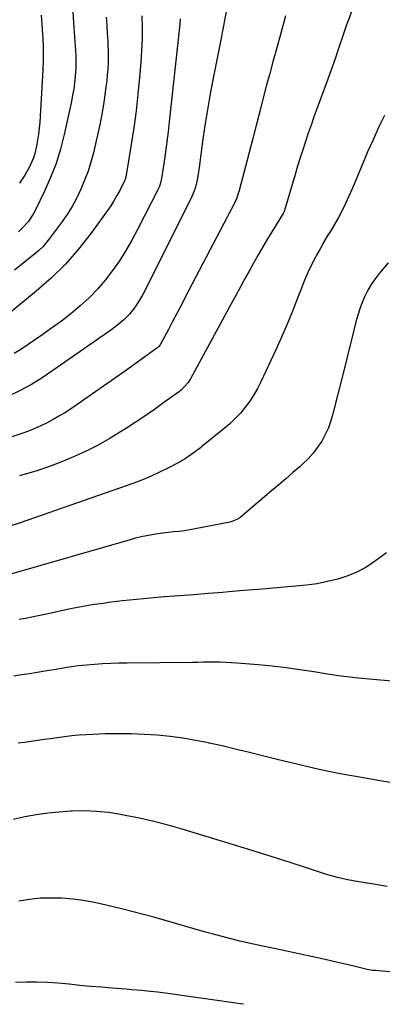
# Model space of a CAD drawing. Units: inches. Extents: x 1841386 to 1846646, y 442248 to 447639.
# Drawn here: x 1845320 to 1845489, y 442312 to 442769 of the extents above; entities that cross this region are included whole.
import ezdxf

# ---------------------------------------------------------------- set-up
doc = ezdxf.new("R2010")
doc.units = ezdxf.units.IN
doc.header["$MEASUREMENT"] = 0
doc.layers.add('7', color=7, linetype='Continuous')
doc.layers.add('8', color=7, linetype='Continuous')

msp = doc.modelspace()

# ---------------------------------------------------------------- linework, layer by layer
at = {"layer": '7', "color": 18}
for points in [[(1845344.66, 442775.24, 1922), (1845345.23, 442767.01, 1922), (1845346.21, 442751.92, 1922), (1845346.29, 442750.55, 1922), (1845346.27, 442747.13, 1922), (1845346.23, 442746.45, 1922), (1845345.91, 442742.03, 1922), (1845345.63, 442739.15, 1922), (1845345.28, 442736.28, 1922), (1845344.8, 442733.42, 1922), (1845344.24, 442730.58, 1922), (1845340.87, 442715.25, 1922), (1845339.13, 442708.49, 1922), (1845337.09, 442701.84, 1922), (1845334.58, 442695.35, 1922), (1845331.77, 442688.96, 1922), (1845327.57, 442680.25, 1922), (1845326.55, 442678.35, 1922), (1845324.15, 442674.79, 1922), (1845321.28, 442671.58, 1922), (1845319.7, 442670.12, 1922)], [(1845443.53, 442770.25, 1912), (1845442.76, 442767.38, 1912), (1845441.98, 442764.51, 1912), (1845441.2, 442761.65, 1912), (1845439.5, 442755.48, 1912), (1845437.88, 442749.53, 1912), (1845436.26, 442743.57, 1912), (1845434.68, 442737.61, 1912), (1845433.11, 442731.64, 1912), (1845431.77, 442726.54, 1912), (1845430.07, 442720, 1912), (1845428.36, 442713.46, 1912), (1845426.66, 442706.92, 1912), (1845424.96, 442700.38, 1912), (1845422.07, 442689.24, 1912), (1845421.8, 442688.28, 1912), (1845420.8, 442685.45, 1912), (1845419.1, 442681.83, 1912), (1845417.47, 442678.77, 1912), (1845416.62, 442677.16, 1912), (1845414.92, 442673.94, 1912), (1845397.1, 442639.72, 1912), (1845395.15, 442635.99, 1912), (1845393.19, 442632.27, 1912), (1845391.21, 442628.56, 1912), (1845389.22, 442624.85, 1912), (1845385.54, 442618.03, 1912), (1845385.37, 442617.75, 1912), (1845384.79, 442616.96, 1912), (1845384.32, 442616.49, 1912), (1845384.07, 442616.28, 1912), (1845383.81, 442616.08, 1912), (1845369.27, 442605.67, 1912), (1845364.19, 442602.06, 1912), (1845359.09, 442598.47, 1912), (1845353.97, 442594.91, 1912), (1845348.84, 442591.38, 1912), (1845343.76, 442587.92, 1912), (1845341.12, 442586.19, 1912), (1845338.43, 442584.53, 1912), (1845335.69, 442582.98, 1912), (1845332.9, 442581.49, 1912), (1845330.06, 442580.12, 1912), (1845327.18, 442578.84, 1912), (1845324.25, 442577.68, 1912), (1845321.29, 442576.61, 1912), (1845311.63, 442573.35, 1912)], [(1845416.02, 442772.18, 1914), (1845415.35, 442768.34, 1914), (1845414.99, 442766.43, 1914), (1845414.25, 442762.61, 1914), (1845413.87, 442760.69, 1914), (1845410.05, 442741.37, 1914), (1845408.67, 442734.06, 1914), (1845407.38, 442726.73, 1914), (1845406.21, 442719.39, 1914), (1845405.12, 442712.03, 1914), (1845403.46, 442699.99, 1914), (1845402.87, 442695.93, 1914), (1845402.59, 442694.18, 1914), (1845401.82, 442690.79, 1914), (1845401.07, 442688.59, 1914), (1845399.67, 442685.41, 1914), (1845377.3, 442641.1, 1914), (1845376.43, 442639.47, 1914), (1845375.51, 442637.87, 1914), (1845373.47, 442634.78, 1914), (1845372.33, 442633.28, 1914), (1845371.17, 442631.9, 1914), (1845368.61, 442629.33, 1914), (1845365.84, 442626.99, 1914), (1845362.93, 442624.82, 1914), (1845335.67, 442605.71, 1914), (1845330.7, 442602.43, 1914), (1845325.63, 442599.33, 1914), (1845320.4, 442596.51, 1914), (1845315.06, 442593.88, 1914)], [(1845376.97, 442770.35, 1918), (1845377.05, 442764.97, 1918), (1845377, 442759.59, 1918), (1845376.77, 442754.21, 1918), (1845376.42, 442748.83, 1918), (1845375.84, 442741.85, 1918), (1845375.09, 442734.01, 1918), (1845374.22, 442726.19, 1918), (1845373.16, 442718.39, 1918), (1845371.99, 442710.61, 1918), (1845369.52, 442695.53, 1918), (1845369.22, 442694.42, 1918), (1845369.04, 442694, 1918), (1845368.94, 442693.79, 1918), (1845366.65, 442689.31, 1918), (1845365.35, 442686.9, 1918), (1845363.98, 442684.53, 1918), (1845362.49, 442682.23, 1918), (1845360.93, 442679.97, 1918), (1845353.23, 442669.35, 1918), (1845347.51, 442662.07, 1918), (1845341.43, 442655.12, 1918), (1845334.83, 442648.66, 1918), (1845327.89, 442642.54, 1918), (1845316.45, 442633.21, 1918)], [(1845330.13, 442770.56, 1924), (1845330.76, 442761.78, 1924), (1845330.89, 442759.72, 1924), (1845331.08, 442755.61, 1924), (1845331.14, 442751.49, 1924), (1845331.12, 442749.43, 1924), (1845330.96, 442745.32, 1924), (1845329.5, 442721.04, 1924), (1845329.26, 442718.21, 1924), (1845328.95, 442715.4, 1924), (1845328.51, 442712.6, 1924), (1845327.99, 442709.82, 1924), (1845327.21, 442706.48, 1924), (1845326.56, 442704.35, 1924), (1845324.82, 442700.26, 1924), (1845322.63, 442696.38, 1924), (1845321.38, 442694.53, 1924), (1845320.06, 442692.74, 1924)], [(1845394.66, 442768.93, 1916), (1845394.32, 442765.11, 1916), (1845389.67, 442721.06, 1916), (1845389.15, 442716.45, 1916), (1845388.58, 442711.84, 1916), (1845387.94, 442707.24, 1916), (1845387.26, 442702.65, 1916), (1845386.03, 442694.86, 1916), (1845385.91, 442694.17, 1916), (1845385.38, 442692.16, 1916), (1845384.89, 442690.86, 1916), (1845384.61, 442690.23, 1916), (1845384.31, 442689.6, 1916), (1845374.94, 442671.13, 1916), (1845372.3, 442666.22, 1916), (1845369.51, 442661.39, 1916), (1845366.5, 442656.7, 1916), (1845363.35, 442652.1, 1916), (1845359.93, 442647.7, 1916), (1845356.32, 442643.48, 1916), (1845352.43, 442639.52, 1916), (1845348.34, 442635.74, 1916), (1845348.3, 442635.71, 1916), (1845343.98, 442632.13, 1916), (1845339.58, 442628.65, 1916), (1845335.06, 442625.34, 1916), (1845330.46, 442622.13, 1916), (1845320.71, 442615.59, 1916), (1845317.71, 442613.69, 1916)], [(1845489.5, 442724.06, 1908), (1845486.82, 442718.46, 1908), (1845484.22, 442712.82, 1908), (1845481.72, 442707.14, 1908), (1845479.3, 442701.42, 1908), (1845477.36, 442696.73, 1908), (1845475.94, 442693.35, 1908), (1845474.49, 442689.98, 1908), (1845472.99, 442686.63, 1908), (1845471.46, 442683.29, 1908), (1845469.73, 442679.71, 1908), (1845468.18, 442676.73, 1908), (1845466.51, 442673.81, 1908), (1845464.77, 442670.94, 1908), (1845463, 442668.07, 1908), (1845461.28, 442665.18, 1908), (1845459.63, 442662.26, 1908), (1845458.01, 442659.3, 1908), (1845457.49, 442658.31, 1908), (1845455.71, 442654.81, 1908), (1845454.02, 442651.27, 1908), (1845452.47, 442647.68, 1908), (1845451.01, 442644.03, 1908), (1845449.19, 442639.27, 1908), (1845446.82, 442633.24, 1908), (1845444.37, 442627.25, 1908), (1845441.79, 442621.31, 1908), (1845439.11, 442615.41, 1908), (1845432.2, 442600.58, 1908), (1845430.62, 442597.47, 1908), (1845428.9, 442594.44, 1908), (1845426.97, 442591.54, 1908), (1845424.9, 442588.73, 1908), (1845422.64, 442586.06, 1908), (1845420.28, 442583.5, 1908), (1845417.75, 442581.1, 1908), (1845415.11, 442578.81, 1908), (1845404.8, 442570.45, 1908), (1845404.09, 442569.88, 1908), (1845401.89, 442568.26, 1908), (1845398.54, 442565.89, 1908), (1845396.65, 442564.62, 1908), (1845395.67, 442564.04, 1908), (1845394.67, 442563.48, 1908), (1845389.04, 442560.49, 1908), (1845385.17, 442558.55, 1908), (1845381.25, 442556.72, 1908), (1845377.26, 442555.08, 1908), (1845373.21, 442553.56, 1908), (1845320.49, 442535.1, 1908), (1845316.15, 442533.75, 1908)], [(1845491.18, 442655.77, 1906), (1845487.04, 442650.79, 1906), (1845485.13, 442648.3, 1906), (1845483.36, 442645.72, 1906), (1845481.81, 442643.01, 1906), (1845480.39, 442640.21, 1906), (1845479.17, 442637.31, 1906), (1845478.05, 442634.37, 1906), (1845477.1, 442631.38, 1906), (1845476.26, 442628.35, 1906), (1845474.5, 442621.26, 1906), (1845472.86, 442614.66, 1906), (1845471.22, 442608.05, 1906), (1845469.57, 442601.45, 1906), (1845467.92, 442594.85, 1906), (1845465.63, 442585.75, 1906), (1845464.64, 442582.44, 1906), (1845463.48, 442579.21, 1906), (1845462.03, 442576.09, 1906), (1845460.4, 442573.04, 1906), (1845458.51, 442570.16, 1906), (1845456.45, 442567.42, 1906), (1845454.14, 442564.88, 1906), (1845451.66, 442562.48, 1906), (1845450.34, 442561.32, 1906), (1845447.07, 442558.45, 1906), (1845443.78, 442555.6, 1906), (1845440.48, 442552.78, 1906), (1845437.16, 442549.97, 1906), (1845422.34, 442537.51, 1906), (1845421.33, 442536.77, 1906), (1845418.45, 442535.52, 1906), (1845417.83, 442535.38, 1906), (1845401.67, 442532.3, 1906), (1845399.19, 442531.87, 1906), (1845396.7, 442531.48, 1906), (1845394.2, 442531.17, 1906), (1845391.69, 442530.91, 1906), (1845389.18, 442530.65, 1906), (1845386.68, 442530.35, 1906), (1845384.18, 442529.99, 1906), (1845381.7, 442529.59, 1906), (1845379.06, 442529.09, 1906), (1845376.55, 442528.56, 1906), (1845374.05, 442527.94, 1906), (1845371.57, 442527.27, 1906), (1845316.61, 442511.51, 1906)], [(1845490.4, 442521.16, 1904), (1845485.38, 442517.44, 1904), (1845481.28, 442514.75, 1904), (1845477.02, 442512.39, 1904), (1845472.52, 442510.53, 1904), (1845467.86, 442509, 1904), (1845463.06, 442507.86, 1904), (1845458.22, 442506.89, 1904), (1845453.34, 442506.19, 1904), (1845448.43, 442505.67, 1904), (1845444.63, 442505.37, 1904), (1845437.8, 442504.82, 1904), (1845430.97, 442504.27, 1904), (1845424.14, 442503.69, 1904), (1845417.31, 442503.11, 1904), (1845414.29, 442502.85, 1904), (1845407.64, 442502.29, 1904), (1845401, 442501.76, 1904), (1845394.36, 442501.25, 1904), (1845387.71, 442500.76, 1904), (1845387.33, 442500.73, 1904), (1845380.88, 442500.21, 1904), (1845374.43, 442499.62, 1904), (1845368, 442498.91, 1904), (1845361.57, 442498.12, 1904), (1845358.83, 442497.77, 1904), (1845353.79, 442497.03, 1904), (1845348.77, 442496.2, 1904), (1845343.78, 442495.22, 1904), (1845338.8, 442494.15, 1904), (1845334.78, 442493.21, 1904), (1845331.82, 442492.55, 1904), (1845328.86, 442491.92, 1904), (1845325.89, 442491.33, 1904), (1845322.91, 442490.76, 1904), (1845319.93, 442490.26, 1904)], [(1845494.84, 442461.47, 1902), (1845482.39, 442462.58, 1902), (1845475.94, 442463.24, 1902), (1845469.5, 442464, 1902), (1845463.08, 442464.93, 1902), (1845456.67, 442465.96, 1902), (1845450.27, 442466.98, 1902), (1845443.84, 442467.89, 1902), (1845437.4, 442468.62, 1902), (1845430.94, 442469.24, 1902), (1845421.03, 442470.05, 1902), (1845418.45, 442470.22, 1902), (1845415.87, 442470.35, 1902), (1845413.29, 442470.42, 1902), (1845410.7, 442470.44, 1902), (1845408.12, 442470.43, 1902), (1845405.53, 442470.42, 1902), (1845402.95, 442470.4, 1902), (1845400.36, 442470.37, 1902), (1845370.11, 442470.07, 1902), (1845366.3, 442470, 1902), (1845362.5, 442469.87, 1902), (1845358.69, 442469.68, 1902), (1845354.89, 442469.43, 1902), (1845351.38, 442469.17, 1902), (1845347.3, 442468.78, 1902), (1845343.25, 442468.19, 1902), (1845341.23, 442467.85, 1902), (1845337.18, 442467.16, 1902), (1845335.16, 442466.81, 1902), (1845331.97, 442466.26, 1902), (1845328.35, 442465.66, 1902), (1845324.72, 442465.08, 1902), (1845321.09, 442464.55, 1902), (1845317.46, 442464.06, 1902)], [(1845490.71, 442366.47, 1898), (1845484.38, 442367.49, 1898), (1845475.83, 442368.91, 1898), (1845471.75, 442369.67, 1898), (1845467.72, 442370.61, 1898), (1845463.72, 442371.7, 1898), (1845461.74, 442372.3, 1898), (1845459.77, 442372.93, 1898), (1845452, 442375.48, 1898), (1845446.15, 442377.39, 1898), (1845440.28, 442379.27, 1898), (1845434.4, 442381.11, 1898), (1845428.52, 442382.93, 1898), (1845395.61, 442392.97, 1898), (1845389.08, 442394.84, 1898), (1845382.51, 442396.57, 1898), (1845375.89, 442398.07, 1898), (1845369.23, 442399.43, 1898), (1845367.02, 442399.84, 1898), (1845361.43, 442400.69, 1898), (1845355.82, 442401.27, 1898), (1845350.18, 442401.46, 1898), (1845344.53, 442401.39, 1898), (1845343.98, 442401.36, 1898), (1845338.61, 442400.98, 1898), (1845333.25, 442400.43, 1898), (1845327.93, 442399.63, 1898), (1845322.62, 442398.67, 1898), (1845317.33, 442397.58, 1898)], [(1845493.9, 442326.71, 1896), (1845485.19, 442327.44, 1896), (1845484.15, 442327.54, 1896), (1845481.55, 442327.93, 1896), (1845477.74, 442328.85, 1896), (1845473.41, 442329.89, 1896), (1845469.08, 442330.9, 1896), (1845462, 442332.53, 1896), (1845456.29, 442333.81, 1896), (1845450.57, 442335.08, 1896), (1845444.85, 442336.29, 1896), (1845439.11, 442337.48, 1896), (1845435.21, 442338.27, 1896), (1845428.77, 442339.65, 1896), (1845422.35, 442341.12, 1896), (1845415.96, 442342.72, 1896), (1845409.59, 442344.42, 1896), (1845406.52, 442345.27, 1896), (1845401.71, 442346.62, 1896), (1845396.9, 442347.98, 1896), (1845392.11, 442349.36, 1896), (1845387.31, 442350.76, 1896), (1845382.51, 442352.14, 1896), (1845377.7, 442353.46, 1896), (1845372.87, 442354.72, 1896), (1845368.03, 442355.94, 1896), (1845359.71, 442357.95, 1896), (1845354.78, 442359.01, 1896), (1845349.83, 442359.9, 1896), (1845344.83, 442360.52, 1896), (1845339.81, 442360.96, 1896), (1845334.79, 442361.08, 1896), (1845329.77, 442360.95, 1896), (1845324.79, 442360.44, 1896), (1845319.82, 442359.67, 1896)], [(1845424.14, 442311.79, 1894), (1845422.64, 442312, 1894), (1845388.99, 442316.75, 1894), (1845384.16, 442317.38, 1894), (1845379.32, 442317.9, 1894), (1845376.89, 442318.13, 1894), (1845372.04, 442318.55, 1894), (1845369.61, 442318.75, 1894), (1845363.19, 442319.27, 1894), (1845358.17, 442319.68, 1894), (1845353.15, 442320.12, 1894), (1845348.13, 442320.58, 1894), (1845343.11, 442321.07, 1894), (1845338, 442321.58, 1894), (1845333.07, 442321.95, 1894), (1845328.14, 442322.07, 1894), (1845323.19, 442322.03, 1894), (1845318.25, 442321.91, 1894)]]:
    msp.add_polyline3d(points, dxfattribs=at)
at = {"layer": '8', "color": 18}
for points in [[(1845483.28, 442797.47, 1910), (1845472.6, 442767.96, 1910), (1845471.94, 442766.1, 1910), (1845470.36, 442761.43, 1910), (1845470.04, 442760.5, 1910), (1845468.06, 442754.63, 1910), (1845466.73, 442750.77, 1910), (1845465.39, 442746.91, 1910), (1845464.01, 442743.07, 1910), (1845462.62, 442739.23, 1910), (1845458.17, 442727.13, 1910), (1845456.81, 442723.37, 1910), (1845455.46, 442719.59, 1910), (1845454.14, 442715.81, 1910), (1845452.85, 442712.01, 1910), (1845451.59, 442708.21, 1910), (1845450.36, 442704.39, 1910), (1845449.19, 442700.56, 1910), (1845448.05, 442696.72, 1910), (1845443.51, 442681.11, 1910), (1845442.92, 442679.56, 1910), (1845442.61, 442678.97, 1910), (1845442.44, 442678.68, 1910), (1845435.27, 442666.79, 1910), (1845433.07, 442663.09, 1910), (1845430.9, 442659.37, 1910), (1845428.78, 442655.63, 1910), (1845426.68, 442651.88, 1910), (1845424.61, 442648.1, 1910), (1845422.54, 442644.33, 1910), (1845420.48, 442640.55, 1910), (1845418.43, 442636.77, 1910), (1845399.51, 442601.87, 1910), (1845398.47, 442600.21, 1910), (1845395.12, 442596.66, 1910), (1845394.34, 442596.06, 1910), (1845387.17, 442590.87, 1910), (1845382.76, 442587.74, 1910), (1845378.31, 442584.66, 1910), (1845373.81, 442581.66, 1910), (1845369.27, 442578.72, 1910), (1845367.03, 442577.29, 1910), (1845361.71, 442574.08, 1910), (1845356.31, 442571.04, 1910), (1845350.76, 442568.27, 1910), (1845345.13, 442565.66, 1910), (1845339.38, 442563.3, 1910), (1845333.57, 442561.11, 1910), (1845327.68, 442559.15, 1910), (1845321.74, 442557.35, 1910), (1845320.1, 442556.89, 1910)], [(1845360.41, 442769.62, 1920), (1845360.67, 442765.92, 1920), (1845360.9, 442762.21, 1920), (1845361.1, 442758.5, 1920), (1845361.2, 442756.58, 1920), (1845361.3, 442753.83, 1920), (1845361.32, 442751.08, 1920), (1845361.25, 442748.34, 1920), (1845361.11, 442745.6, 1920), (1845360.88, 442742.86, 1920), (1845360.61, 442740.12, 1920), (1845360.28, 442737.39, 1920), (1845359.9, 442734.67, 1920), (1845359.24, 442730.32, 1920), (1845358.43, 442725.44, 1920), (1845357.54, 442720.57, 1920), (1845356.52, 442715.73, 1920), (1845355.42, 442710.91, 1920), (1845354.43, 442706.79, 1920), (1845353.25, 442702.46, 1920), (1845351.93, 442698.19, 1920), (1845350.38, 442693.99, 1920), (1845348.67, 442689.85, 1920), (1845346.72, 442685.82, 1920), (1845344.59, 442681.89, 1920), (1845342.21, 442678.11, 1920), (1845339.65, 442674.43, 1920), (1845334.11, 442667, 1920), (1845330.89, 442663.21, 1920), (1845329.09, 442661.48, 1920), (1845327.21, 442659.85, 1920), (1845317.77, 442652.27, 1920)], [(1845493.16, 442414.46, 1900), (1845487.57, 442415.4, 1900), (1845478.85, 442416.92, 1900), (1845469.01, 442418.75, 1900), (1845459.2, 442420.73, 1900), (1845449.44, 442422.95, 1900), (1845439.72, 442425.33, 1900), (1845432.36, 442427.23, 1900), (1845426.33, 442428.74, 1900), (1845420.3, 442430.21, 1900), (1845414.25, 442431.62, 1900), (1845408.19, 442432.98, 1900), (1845407.87, 442433.05, 1900), (1845401.95, 442434.23, 1900), (1845396, 442435.24, 1900), (1845390.01, 442436.01, 1900), (1845384, 442436.62, 1900), (1845377.97, 442437, 1900), (1845371.93, 442437.24, 1900), (1845365.89, 442437.27, 1900), (1845359.85, 442437.17, 1900), (1845354.21, 442436.97, 1900), (1845350.92, 442436.81, 1900), (1845347.63, 442436.59, 1900), (1845344.35, 442436.27, 1900), (1845341.08, 442435.89, 1900), (1845337.55, 442435.41, 1900), (1845334.54, 442435, 1900), (1845331.53, 442434.58, 1900), (1845328.53, 442434.14, 1900), (1845325.52, 442433.71, 1900), (1845322.52, 442433.27, 1900), (1845319.51, 442432.85, 1900)]]:
    msp.add_polyline3d(points, dxfattribs=at)

doc.saveas('drawing.dxf')
